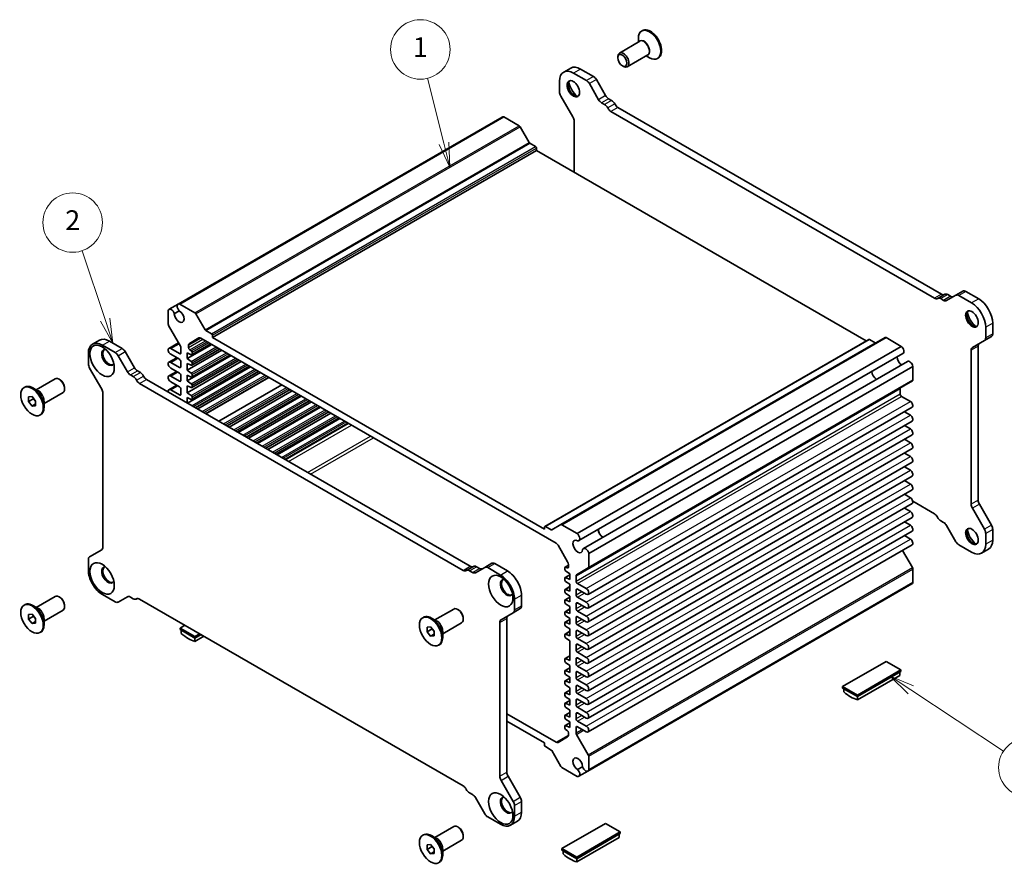
# Model space of a CAD drawing. Units: millimetres. Extents: x 36 to 3976, y 20 to 863.
# Drawn here: x 599 to 847, y 284 to 497 of the extents above; entities that cross this region are included whole.
import ezdxf

# ---------------------------------------------------------------- set-up
doc = ezdxf.new("R2010")
doc.units = ezdxf.units.MM
doc.header["$LTSCALE"] = 2.5
doc.layers.add('Symbol (TK)', color=100, linetype='Continuous', lineweight=18, true_color=0x00ff3f)
doc.layers.add('Visible (ISO)', color=7, linetype='Continuous', lineweight=35)
doc.layers.add('Visible Narrow (ISO)', color=7, linetype='Continuous', lineweight=25)
doc.styles.add('Note Text (TK2)', font='txt')

# ---------------------------------------------------------------- blocks, each defined once
blk = doc.blocks.new('バルーン1')
at = {"layer": 'Symbol (TK)', "color": 100, "true_color": 0x00ff40}
for p, q in [((248.256, 168.67), (245.939, 175.619)), ((247.782, 168.512), (249.047, 166.298)), ((248.256, 168.67), (249.047, 166.298)), ((249.047, 166.298), (248.73, 168.828))]:
    blk.add_line(p, q, dxfattribs=at)
at = {"layer": 'Symbol (TK)'}
blk.add_circle((244.992, 178.46), 3, dxfattribs=at)
at = {"layer": 'Symbol (TK)', "color": 7, "insert": (244.992, 178.442), "char_height": 2, "attachment_point": 5, "style": 'Note Text (TK2)'}
blk.add_mtext('2', dxfattribs=at)
blk = doc.blocks.new('バルーン2')
at = {"layer": 'Symbol (TK)', "color": 100, "true_color": 0x00ff40}
for p, q in [((282.445, 186.465), (280.798, 193.031)), ((281.96, 186.344), (283.054, 184.04)), ((282.445, 186.465), (283.054, 184.04)), ((283.054, 184.04), (282.93, 186.587))]:
    blk.add_line(p, q, dxfattribs=at)
at = {"layer": 'Symbol (TK)'}
blk.add_circle((280.071, 195.93), 3, dxfattribs=at)
at = {"layer": 'Symbol (TK)', "color": 7, "insert": (280.071, 195.907), "char_height": 2, "attachment_point": 5, "style": 'Note Text (TK2)'}
blk.add_mtext('1', dxfattribs=at)
blk = doc.blocks.new('バルーン3')
at = {"layer": 'Symbol (TK)', "color": 100, "true_color": 0x00ff40}
for p, q in [((329.553, 131.321), (327.466, 132.698)), ((329.828, 131.738), (327.466, 132.698)), ((327.466, 132.698), (329.278, 130.904)), ((329.553, 131.321), (338.924, 125.138))]:
    blk.add_line(p, q, dxfattribs=at)
at = {"layer": 'Symbol (TK)'}
blk.add_circle((341.419, 123.491), 3, dxfattribs=at)
at = {"layer": 'Symbol (TK)', "color": 7, "insert": (341.419, 123.473), "char_height": 2, "attachment_point": 5, "style": 'Note Text (TK2)'}
blk.add_mtext('4', dxfattribs=at)

msp = doc.modelspace()

# ---------------------------------------------------------------- linework, layer by layer
at = {"layer": 'Visible (ISO)'}
for p, q in [((756.2049, 494.5933), (755.9928, 494.4708)), ((755.52, 491.8885), (750.3814, 488.9217)), ((755.1644, 491.6831), (755.1644, 492.6397)), ((749.9671, 487.7203), (749.9671, 488.0061)), ((757.52, 488.4244), (752.3814, 485.4576)), ((757.1644, 488.219), (757.9928, 487.7408)), ((760.2049, 487.6651), (759.9928, 487.5426)), ((738.098, 485.1307), (736.3302, 484.11)), ((743.8175, 483.0242), (740.598, 484.883)), ((751.1339, 485.6995), (751.3814, 485.5566)), ((735.2947, 481.8212), (735.2947, 479.1243)), ((742.0497, 482.0036), (738.8302, 483.8624)), ((746.916, 478.1647), (744.5675, 482.2325)), ((745.1482, 477.1441), (742.7997, 481.2119)), ((735.6053, 478.0789), (738.661, 472.7864)), ((748.4087, 476.9442), (747.666, 477.373)), ((746.6409, 475.9236), (745.8982, 476.3524)), ((831.6153, 428.0884), (749.9898, 475.2149)), ((639.0719, 425.5886), (720.8135, 472.7821)), ((639.4881, 425.6017), (721.2296, 472.7952)), ((721.2296, 472.7952), (725.072, 470.5768)), ((829.8475, 427.0677), (748.222, 474.1942)), ((725.322, 470.3129), (727.6312, 466.3132)), ((738.9716, 471.741), (738.9716, 458.8776)), ((727.7812, 466.1549), (729.2489, 465.3075)), ((729.461, 464.9401), (729.461, 464.3685)), ((647.7195, 417.175), (729.461, 464.3685)), ((729.461, 464.3685), (812.6704, 416.3276)), ((832.4465, 428.0663), (830.6787, 427.0456)), ((835.2699, 427.8242), (832.9214, 426.4683)), ((833.9391, 427.5632), (833.1965, 427.992)), ((837.0376, 428.8448), (835.2699, 427.8242)), ((839.2394, 425.8911), (836.0199, 427.7499)), ((841.0071, 426.9118), (837.7876, 428.7705)), ((636.802, 424.278), (639.0719, 425.5886)), ((643.3305, 423.3833), (639.4881, 425.6017)), ((832.1714, 426.5426), (831.4287, 426.9714)), ((636.5826, 423.9242), (636.5826, 420.5081)), ((638.118, 423.1633), (639.3793, 423.8915)), ((645.8897, 419.1197), (643.5805, 423.1194)), ((636.6861, 420.1596), (639.661, 415.007)), ((842.7749, 417.0706), (842.7749, 419.7674)), ((844.5427, 418.0912), (844.5427, 420.788)), ((647.5074, 418.114), (646.0397, 418.9614)), ((647.7195, 417.175), (647.7195, 417.7466)), ((844.232, 417.4045), (842.4642, 416.3839)), ((617.4656, 415.4835), (619.2333, 416.5041)), ((619.9656, 415.2359), (623.1851, 413.3771)), ((621.7333, 416.2565), (624.9528, 414.3977)), ((636.7638, 414.4117), (639.1945, 415.815)), ((641.3555, 411.8678), (647.5427, 415.44)), ((641.7091, 414.6459), (641.7091, 415.2038)), ((641.9162, 415.6616), (644.3304, 417.0555)), ((642.5308, 412.8095), (647.3149, 415.5715)), ((644.8304, 417.0059), (734.4007, 365.2925)), ((731.5117, 368.7976), (647.7195, 417.175)), ((731.5738, 369.5065), (813.3153, 416.7)), ((735.6507, 369.9626), (817.3922, 417.1561)), ((739.7431, 367.7194), (821.4846, 414.9129)), ((813.4653, 416.6851), (814.933, 415.8378)), ((817.6422, 417.1314), (821.4846, 414.9129)), ((839.4086, 414.6197), (842.4642, 416.3839)), ((840.8657, 376.1629), (840.8657, 414.9537)), ((616.43, 410.4978), (616.43, 413.1946)), ((623.9351, 412.5853), (626.2836, 408.5176)), ((625.7028, 413.606), (628.0514, 409.5382)), ((639.411, 413.0926), (637.2013, 414.3683)), ((637.2013, 412.9395), (639.411, 411.6637)), ((639.7646, 414.6585), (639.7646, 413.2967)), ((641.3555, 408.8876), (650.1237, 413.9499)), ((641.3555, 411.8678), (641.3555, 413.2967)), ((641.3555, 413.2967), (642.402, 412.8134)), ((641.3555, 406.234), (652.4218, 412.6231)), ((642.402, 413.7964), (642.0275, 414.0559)), ((642.5308, 410.1559), (649.613, 414.2447)), ((642.5308, 407.1756), (652.1939, 412.7546)), ((642.593, 412.9468), (642.593, 413.4424)), ((740.1592, 365.9268), (821.9008, 413.1203)), ((839.098, 375.1423), (839.098, 413.9331)), ((636.7638, 410.9416), (638.7128, 412.0668)), ((639.411, 409.6224), (637.2013, 410.8982)), ((639.7646, 411.0513), (639.7646, 409.8266)), ((642.402, 411.1428), (641.3555, 411.8678)), ((641.3555, 403.2538), (655.0027, 411.133)), ((641.3555, 408.8876), (641.3555, 410.6431)), ((641.3555, 410.6431), (642.402, 410.1597)), ((641.4263, 400.641), (657.3008, 409.8062)), ((642.5308, 404.522), (654.492, 411.4278)), ((642.5308, 401.5418), (657.0729, 409.9377)), ((642.593, 410.2932), (642.593, 410.7888)), ((741.3042, 363.9437), (823.0457, 411.1372)), ((742.6486, 362.687), (824.3901, 409.8805)), ((824.3901, 409.8805), (824.3901, 406.4643)), ((619.7963, 404.1599), (616.7407, 409.4524)), ((627.0336, 407.7258), (627.7763, 407.2971)), ((628.8014, 408.7465), (629.544, 408.3177)), ((636.7638, 407.4714), (638.7128, 408.5967)), ((637.2013, 409.4694), (639.411, 408.1936)), ((639.411, 406.1523), (637.2013, 407.4281)), ((639.7646, 407.5812), (639.7646, 406.3565)), ((642.402, 408.1626), (641.3555, 408.8876)), ((641.3555, 406.234), (641.3555, 407.6629)), ((641.3555, 407.6629), (642.402, 407.1795)), ((642.593, 407.313), (642.593, 407.8086)), ((643.4965, 399.4457), (659.371, 408.6109)), ((644.0072, 399.1509), (659.8817, 408.316)), ((603.2577, 403.9798), (608.0408, 406.7413)), ((609.2882, 406.4993), (609.0408, 406.6422)), ((629.3574, 405.5677), (710.9829, 358.4412)), ((631.1252, 406.5883), (712.7507, 359.4618)), ((636.7638, 404.0013), (638.7128, 405.1266)), ((637.2013, 405.9992), (639.411, 404.7235)), ((642.402, 405.509), (641.3555, 406.234)), ((641.3555, 403.2538), (641.3555, 405.0092)), ((641.3555, 405.0092), (642.402, 404.5259)), ((642.593, 404.6594), (642.593, 405.155)), ((646.0774, 397.9556), (661.952, 407.1208)), ((649.3812, 396.0482), (665.2558, 405.2134)), ((742.545, 359.0419), (824.2866, 406.2354)), ((600.2172, 404.5337), (600.4293, 404.6562)), ((603.8021, 403.6655), (602.4293, 404.4581)), ((605.2577, 400.5157), (610.0408, 403.2772)), ((610.455, 404.4785), (610.455, 404.1927)), ((620.107, 364.3237), (620.107, 403.1145)), ((639.411, 402.6822), (637.2013, 403.958)), ((639.7646, 404.1111), (639.7646, 402.8863)), ((642.402, 402.5288), (641.3555, 403.2538)), ((651.4514, 394.8529), (667.326, 404.0181)), ((651.9621, 394.5581), (667.8367, 403.7233)), ((654.0324, 393.3628), (669.9069, 402.528)), ((654.2602, 393.2313), (670.1348, 402.3964)), ((821.2082, 404.289), (821.2082, 402.9272)), ((601.3333, 402.1692), (602.2172, 402.2482)), ((601.3333, 400.9907), (601.3333, 402.1692)), ((601.3333, 400.9907), (602.6061, 401.7255)), ((602.2172, 399.8911), (601.3333, 400.9907)), ((602.2172, 402.2482), (603.1011, 401.1486)), ((602.2172, 399.8911), (603.1011, 400.4014)), ((603.1011, 399.9701), (602.2172, 399.8911)), ((602.6061, 401.7643), (602.6061, 401.7255)), ((602.6061, 401.7255), (603.1011, 401.1098)), ((603.1011, 401.1486), (603.1011, 399.9701)), ((605.2577, 401.1443), (605.2577, 399.5591)), ((641.3555, 400.6818), (641.3555, 402.029)), ((641.3555, 402.029), (642.402, 401.5457)), ((642.593, 401.6792), (642.593, 402.1748)), ((656.3305, 392.036), (672.205, 401.2012)), ((656.8412, 391.7412), (672.7157, 400.9063)), ((821.5617, 402.3148), (823.7714, 401.039)), ((604.2172, 397.6055), (604.4293, 397.728)), ((658.9114, 390.5459), (674.786, 399.7111)), ((659.1393, 390.4144), (675.0138, 399.5795)), ((661.2095, 389.2191), (677.0841, 398.3843)), ((661.7202, 388.9243), (677.5948, 398.0894)), ((742.4674, 352.3733), (824.2089, 399.5668)), ((822.2599, 398.4416), (823.7714, 397.5689)), ((663.7905, 387.729), (679.665, 396.8942)), ((664.0183, 387.5974), (679.8929, 396.7626)), ((666.0886, 386.4022), (681.9631, 395.5674)), ((742.4674, 348.9032), (824.2089, 396.0967)), ((822.2599, 394.9715), (823.7714, 394.0988)), ((742.4674, 345.4331), (824.2089, 392.6266)), ((822.2599, 391.5013), (823.7714, 390.6287)), ((742.4674, 341.963), (824.2089, 389.1565)), ((822.2599, 388.0312), (823.7714, 387.1586)), ((742.4674, 338.4929), (824.2089, 385.6864)), ((822.2599, 384.5611), (823.7714, 383.6885)), ((742.4674, 335.0228), (824.2089, 382.2163)), ((822.2599, 381.091), (823.7714, 380.2184)), ((742.4674, 331.5527), (824.2089, 378.7462)), ((822.2599, 377.6209), (823.7714, 376.7483)), ((742.4674, 328.0825), (824.2089, 375.276)), ((824.3738, 375.8494), (829.8475, 372.6891)), ((844.232, 369.825), (841.1764, 375.1175)), ((822.2599, 374.1508), (823.7714, 373.2781)), ((842.4642, 368.8044), (839.4086, 374.0969)), ((742.4674, 324.6124), (824.2089, 371.8059)), ((822.2599, 370.6807), (823.7714, 369.808)), ((831.4287, 370.9597), (832.1714, 370.5309)), ((731.5117, 369.3692), (731.5117, 368.7976)), ((733.1915, 368.6443), (731.7238, 369.4916)), ((735.6507, 369.9626), (733.3415, 368.6294)), ((739.7431, 367.7194), (735.9007, 369.9379)), ((742.4674, 321.1423), (824.2089, 368.3358)), ((832.9214, 369.7392), (835.2699, 365.6714)), ((842.7749, 365.0621), (842.7749, 367.759)), ((844.5427, 366.0828), (844.5427, 368.7796)), ((822.2599, 367.2106), (823.7714, 366.3379)), ((616.7407, 361.8729), (619.7963, 363.637)), ((734.9007, 364.7647), (737.315, 360.5831)), ((742.4674, 317.6722), (824.2089, 364.8657)), ((742.6486, 359.2708), (742.6486, 362.687)), ((821.7782, 363.4624), (824.2866, 359.1178)), ((836.0199, 364.8797), (839.2394, 363.0209)), ((843.5071, 363.7939), (841.7394, 362.7733)), ((616.43, 358.4893), (616.43, 361.1862)), ((716.4052, 359.1977), (718.173, 360.2183)), ((718.923, 360.144), (722.1425, 358.2852)), ((711.814, 358.4191), (713.5818, 359.4397)), ((712.564, 358.3448), (713.3067, 357.916)), ((714.0567, 357.8417), (716.4052, 359.1977)), ((714.3318, 359.3654), (715.0745, 358.9367)), ((717.1552, 359.1234), (720.3747, 357.2646)), ((736.6382, 359.1454), (736.6382, 358.6498)), ((736.7003, 359.2827), (737.5221, 359.7572)), ((737.2037, 359.1059), (736.8292, 359.2788)), ((736.8292, 358.2958), (737.8756, 357.5708)), ((737.5221, 359.8862), (737.5221, 359.3283)), ((739.5702, 357.3244), (742.545, 359.0419)), ((824.3901, 358.7693), (824.3901, 355.3532)), ((736.6382, 356.4918), (736.6382, 355.9962)), ((736.7003, 356.6291), (737.8756, 357.3077)), ((737.8756, 356.1419), (736.8292, 356.6252)), ((736.8292, 355.6421), (737.8756, 354.9172)), ((737.8756, 357.5708), (737.8756, 356.1419)), ((739.4666, 355.7337), (739.4666, 357.0955)), ((742.6486, 308.1597), (824.3901, 355.3532)), ((736.6382, 353.5116), (736.6382, 353.016)), ((736.7003, 353.6489), (737.8756, 354.3275)), ((737.8756, 353.1617), (736.8292, 353.645)), ((737.8756, 354.9172), (737.8756, 353.1617)), ((739.4666, 352.2636), (739.4666, 353.4883)), ((742.0299, 353.8455), (739.8202, 355.1213)), ((739.8202, 353.6924), (742.0299, 352.4167)), ((742.4292, 307.8058), (824.1707, 354.9993)), ((603.2577, 349.1112), (608.0408, 351.8727)), ((609.2882, 351.6308), (609.0408, 351.7737)), ((623.1851, 350.5068), (619.9656, 352.3656)), ((626.2836, 351.7885), (623.9351, 350.4326)), ((627.7763, 351.2854), (627.0336, 351.7142)), ((628.5263, 351.2111), (628.6687, 351.2934)), ((710.9829, 304.0625), (629.3574, 351.189)), ((723.9103, 351.1409), (723.9103, 348.444)), ((725.678, 352.1615), (725.678, 349.4647)), ((736.6382, 350.858), (736.6382, 350.3623)), ((736.7003, 350.9953), (737.8756, 351.6739)), ((736.8292, 352.6619), (737.8756, 351.937)), ((737.8756, 350.5081), (736.8292, 350.9914)), ((737.8756, 351.937), (737.8756, 350.5081)), ((742.0299, 350.3754), (739.8202, 351.6512)), ((739.8202, 350.2223), (742.0299, 348.9465)), ((600.2172, 349.6652), (600.4293, 349.7876)), ((603.8021, 348.797), (602.4293, 349.5895)), ((605.2577, 345.6471), (610.0408, 348.4086)), ((610.455, 349.6099), (610.455, 349.3242)), ((703.8083, 345.9269), (708.5913, 348.6884)), ((709.8388, 348.4464), (709.5913, 348.5893)), ((723.5996, 347.7574), (720.544, 345.9932)), ((723.5996, 347.7574), (725.3674, 348.778)), ((736.6382, 347.8778), (736.6382, 347.3821)), ((736.7003, 348.0151), (737.8756, 348.6936)), ((736.8292, 350.0083), (737.8756, 349.2833)), ((737.8756, 347.5279), (736.8292, 348.0112)), ((737.8756, 349.2833), (737.8756, 347.5279)), ((739.4666, 348.7934), (739.4666, 350.0182)), ((742.0299, 346.9053), (739.8202, 348.1811)), ((601.3333, 347.3006), (602.2172, 347.3796)), ((601.3333, 346.1221), (601.3333, 347.3006)), ((601.3333, 346.1221), (602.6061, 346.857)), ((602.2172, 345.0226), (601.3333, 346.1221)), ((602.2172, 347.3796), (603.1011, 346.28)), ((602.2172, 345.0226), (603.1011, 345.5329)), ((602.6061, 346.8958), (602.6061, 346.857)), ((602.6061, 346.857), (603.1011, 346.2412)), ((603.1011, 346.28), (603.1011, 345.1015)), ((605.2577, 346.2757), (605.2577, 344.6906)), ((700.7678, 346.4808), (700.9799, 346.6033)), ((704.3527, 345.6126), (702.9799, 346.4052)), ((705.8083, 342.4628), (710.5913, 345.2243)), ((711.0056, 346.4256), (711.0056, 346.1398)), ((720.2333, 345.3065), (720.2333, 306.5157)), ((722.0011, 346.3272), (722.0011, 307.5364)), ((736.6382, 345.2241), (736.6382, 344.7285)), ((736.7003, 345.3615), (737.8756, 346.04)), ((736.8292, 347.0281), (737.8756, 346.3031)), ((737.8756, 344.8743), (736.8292, 345.3576)), ((737.8756, 346.3031), (737.8756, 344.8743)), ((739.4666, 345.3233), (739.4666, 346.5481)), ((739.8202, 346.7522), (742.0299, 345.4764)), ((603.1011, 345.1015), (602.2172, 345.0226)), ((604.2172, 342.737), (604.4293, 342.8594)), ((640.7849, 344.5913), (639.5828, 343.8973)), ((639.5828, 343.8973), (643.3305, 341.7336)), ((639.5828, 343.4891), (639.5828, 343.8973)), ((639.5828, 343.4891), (643.3305, 341.3254)), ((639.8657, 343.3258), (639.8657, 342.5132)), ((701.8839, 344.1163), (702.7678, 344.1952)), ((701.8839, 342.9378), (701.8839, 344.1163)), ((701.8839, 342.9378), (703.1567, 343.6726)), ((702.7678, 341.8382), (701.8839, 342.9378)), ((702.7678, 344.1952), (703.6516, 343.0957)), ((703.1567, 343.7114), (703.1567, 343.6726)), ((703.1567, 343.6726), (703.6516, 343.0569)), ((703.6516, 343.0957), (703.6516, 341.9172)), ((705.8083, 343.0914), (705.8083, 341.5062)), ((736.7003, 342.3813), (737.8756, 343.0598)), ((736.8292, 344.3745), (737.8756, 343.6495)), ((737.8756, 343.6495), (737.8756, 341.8941)), ((739.4666, 341.8532), (739.4666, 343.078)), ((742.0299, 343.4352), (739.8202, 344.711)), ((739.8202, 343.2821), (742.0299, 342.0063)), ((643.3305, 341.7336), (644.5326, 342.4276)), ((643.3305, 341.3254), (644.8861, 342.2235)), ((643.3305, 340.5128), (645.5899, 341.8172)), ((643.3305, 341.3254), (643.3305, 341.7336)), ((643.3305, 340.5128), (643.3305, 341.3254)), ((702.7678, 341.8382), (703.6516, 342.3485)), ((703.6516, 341.9172), (702.7678, 341.8382)), ((736.6382, 342.2439), (736.6382, 341.7483)), ((737.8756, 341.8941), (736.8292, 342.3774)), ((736.8292, 341.3943), (737.8756, 340.6693)), ((737.8756, 340.6693), (737.8756, 335.6887)), ((742.0299, 339.9651), (739.8202, 341.2409)), ((704.7678, 339.5526), (704.9799, 339.6751)), ((739.4666, 338.3831), (739.4666, 339.6079)), ((739.8202, 339.812), (742.0299, 338.5362)), ((742.0299, 336.495), (739.8202, 337.7707)), ((736.6382, 336.0386), (736.6382, 335.5429)), ((736.7003, 336.1759), (737.8756, 336.8544)), ((737.8756, 335.6887), (736.8292, 336.172)), ((739.4666, 334.913), (739.4666, 336.1378)), ((739.8202, 336.3419), (742.0299, 335.0661)), ((817.6422, 335.4817), (806.6821, 329.1538)), ((821.3899, 333.318), (817.6422, 335.4817)), ((736.6382, 333.0583), (736.6382, 332.5627)), ((736.7003, 333.1957), (737.8756, 333.8742)), ((736.8292, 335.1889), (737.8756, 334.4639)), ((737.8756, 332.7085), (736.8292, 333.1918)), ((737.8756, 334.4639), (737.8756, 332.7085)), ((742.0299, 333.0249), (739.8202, 334.3006)), ((739.8202, 332.8718), (742.0299, 331.596)), ((810.4297, 326.9901), (821.3899, 333.318)), ((810.4297, 326.5819), (821.3899, 332.9097)), ((821.3899, 332.9097), (821.3899, 333.318)), ((736.6382, 330.4047), (736.6382, 329.9091)), ((736.7003, 330.5421), (737.8756, 331.2206)), ((736.8292, 332.2087), (737.8756, 331.4837)), ((737.8756, 330.0549), (736.8292, 330.5382)), ((737.8756, 331.4837), (737.8756, 330.0549)), ((739.4666, 331.4429), (739.4666, 332.6676)), ((742.0299, 329.5547), (739.8202, 330.8305)), ((810.4297, 325.7693), (821.107, 331.9338)), ((821.107, 332.7464), (821.107, 331.9338)), ((736.7003, 327.5618), (737.8756, 328.2404)), ((736.8292, 329.5551), (737.8756, 328.8301)), ((737.8756, 328.8301), (737.8756, 327.0746)), ((739.4666, 327.9728), (739.4666, 329.1975)), ((739.8202, 329.4017), (742.0299, 328.1259)), ((806.6821, 329.1538), (810.4297, 326.9901)), ((806.6821, 328.7456), (806.6821, 329.1538)), ((806.6821, 328.7456), (810.4297, 326.5819)), ((806.9649, 328.5823), (806.9649, 327.7697)), ((736.6382, 327.4245), (736.6382, 326.9289)), ((736.7003, 324.9082), (737.8756, 325.5868)), ((737.8756, 327.0746), (736.8292, 327.558)), ((736.8292, 326.5749), (737.8756, 325.8499)), ((737.8756, 325.8499), (737.8756, 324.421)), ((739.4666, 324.5027), (739.4666, 325.7274)), ((742.0299, 326.0846), (739.8202, 327.3604)), ((739.8202, 325.9315), (742.0299, 324.6558)), ((810.4297, 326.5819), (810.4297, 326.9901)), ((810.4297, 325.7693), (810.4297, 326.5819)), ((736.6382, 324.7709), (736.6382, 324.2753)), ((737.8756, 324.421), (736.8292, 324.9043)), ((736.8292, 323.9213), (737.8756, 323.1963)), ((737.8756, 323.1963), (737.8756, 321.4408)), ((742.0299, 322.6145), (739.8202, 323.8903)), ((734.4007, 315.0779), (722.0011, 322.2369)), ((722.0011, 320.3998), (731.5117, 314.9088)), ((736.6382, 321.7907), (736.6382, 321.2951)), ((736.7003, 321.928), (737.8756, 322.6066)), ((737.8756, 321.4408), (736.8292, 321.9241)), ((736.8292, 320.941), (737.8756, 320.2161)), ((739.4666, 321.0326), (739.4666, 322.2573)), ((739.8202, 322.4614), (742.0299, 321.1857)), ((742.0299, 319.1444), (739.8202, 320.4202)), ((736.6382, 319.1371), (736.6382, 318.6415)), ((736.7003, 319.2744), (737.8756, 319.953)), ((737.8756, 318.7872), (736.8292, 319.2705)), ((736.8292, 318.2874), (737.2037, 318.028)), ((737.8756, 320.2161), (737.8756, 318.7872)), ((739.4666, 317.4254), (739.4666, 318.7872)), ((739.8202, 318.9913), (742.0299, 317.7155)), ((737.315, 316.4223), (734.9007, 315.0284)), ((737.5221, 317.4379), (737.5221, 316.88)), ((742.545, 311.9243), (739.5702, 317.0769)), ((731.5117, 314.9088), (731.5117, 314.3373)), ((731.7238, 313.9699), (733.1915, 313.1225)), ((733.3415, 312.9642), (735.6507, 308.9645)), ((742.6486, 308.1597), (742.6486, 311.5758)), ((735.9007, 308.7006), (739.7431, 306.4822)), ((741.1132, 308.9206), (739.8518, 308.1923)), ((722.3117, 306.491), (725.3674, 301.1985)), ((740.1592, 306.4953), (742.4292, 307.8058)), ((720.544, 305.4703), (723.5996, 300.1778)), ((713.3067, 301.9044), (712.564, 302.3332)), ((716.4052, 297.0449), (714.0567, 301.1126)), ((723.9103, 299.1324), (723.9103, 296.4356)), ((725.678, 300.1531), (725.678, 297.4562)), ((720.3747, 294.3944), (717.1552, 296.2531)), ((703.8083, 291.0583), (708.5913, 293.8198)), ((709.8388, 293.5779), (709.5913, 293.7208)), ((722.8747, 294.1467), (724.6425, 295.1673)), ((746.8608, 294.616), (735.9007, 288.2882)), ((750.6085, 292.4523), (746.8608, 294.616)), ((700.7678, 291.6123), (700.9799, 291.7347)), ((704.3527, 290.744), (702.9799, 291.5366)), ((711.0056, 291.557), (711.0056, 291.2713)), ((739.6483, 286.1245), (750.6085, 292.4523)), ((739.6483, 285.7162), (750.6085, 292.0441)), ((739.6483, 284.9036), (750.3256, 291.0682)), ((750.3256, 291.8808), (750.3256, 291.0682)), ((750.6085, 292.0441), (750.6085, 292.4523)), ((701.8839, 289.2477), (702.7678, 289.3267)), ((701.8839, 288.0692), (701.8839, 289.2477)), ((701.8839, 288.0692), (703.1567, 288.8041)), ((702.7678, 289.3267), (703.6516, 288.2271)), ((703.1567, 288.8429), (703.1567, 288.8041)), ((703.1567, 288.8041), (703.6516, 288.1883)), ((703.6516, 288.2271), (703.6516, 287.0486)), ((705.8083, 287.5942), (710.5913, 290.3557)), ((705.8083, 288.2228), (705.8083, 286.6376)), ((735.9007, 288.2882), (739.6483, 286.1245)), ((735.9007, 287.8799), (735.9007, 288.2882)), ((702.7678, 286.9697), (701.8839, 288.0692)), ((702.7678, 286.9697), (703.6516, 287.48)), ((703.6516, 287.0486), (702.7678, 286.9697)), ((735.9007, 287.8799), (739.6483, 285.7162)), ((736.1835, 287.7166), (736.1835, 286.904)), ((739.6483, 285.7162), (739.6483, 286.1245)), ((739.6483, 284.9036), (739.6483, 285.7162)), ((704.7678, 284.6841), (704.9799, 284.8065))]:
    msp.add_line(p, q, dxfattribs=at)
for centre, major_axis, start_param, end_param in [((757.9928, 491.0067), (2, -3.4641), 5.49778714, 10.21017612), ((758.2049, 491.1292), (2, -3.4641), 0, 3.14159267), ((751.3814, 487.1896), (1, -1.7321), 5.49778714, 10.21017612), ((738.8302, 479.7799), (-2.5, 4.3301), 5.49778714, 7.06858347), ((740.598, 480.8005), (-2.5, 4.3301), 5.49778714, 6.28318531), ((739.0423, 480.0657), (1.125, -1.9486), 3.26763399, 6.15714398), ((742.0497, 480.7789), (-0.75, 1.299), 4.71238898, 5.49778714), ((743.8175, 481.7995), (-0.75, 1.299), 4.71238898, 5.49778714), ((740.5273, 480.923), (2.175, -3.7672), 4.21281709, 5.21196087), ((736.3553, 478.5119), (0.75, -1.299), 3.92699082, 4.71238898), ((745.8982, 477.5771), (-0.75, 1.299), 1.57079633, 2.35619449), ((747.666, 478.5978), (-0.75, 1.299), 1.57079633, 2.35619449), ((748.4087, 475.7195), (-0.75, 1.299), 4.65671847, 5.49778714), ((746.6409, 474.6989), (-0.75, 1.299), 4.65671847, 5.49778714), ((748.222, 475.419), (-0.75, 1.299), 1.51512582, 2.35619449), ((749.9898, 476.4396), (-0.75, 1.299), 1.51512582, 2.35619449), ((721.376, 471.8078), (-0.5625, 0.9743), 5.68283027, 6.28318531), ((737.911, 472.3534), (0.75, -1.299), 0.78539816, 1.57079633), ((725.072, 470.1685), (0.25, -0.433), 1.57079633, 2.35619449), ((727.7812, 466.3998), (0.15, -0.2598), 4.71238898, 5.49778714), ((729.2489, 465.0626), (0.15, -0.2598), 0.78539816, 2.35619449), ((831.6153, 429.3131), (0.75, -1.299), 5.49778714, 6.20444515), ((833.1965, 426.7672), (-0.75, 1.299), 5.49778714, 6.28318531), ((833.9391, 428.7879), (0.75, -1.299), 5.49778714, 6.28318531), ((836.0199, 426.5252), (-0.75, 1.299), 5.49778714, 6.28318531), ((837.7876, 427.5458), (-0.75, 1.299), 5.49778714, 6.28318531), ((639.6344, 424.6143), (-0.5625, 0.9743), 5.68283027, 8.31293623), ((829.8475, 428.2925), (0.75, -1.299), 5.49778714, 6.33885581), ((831.4287, 425.7466), (-0.75, 1.299), 5.49778714, 6.33885581), ((832.1714, 427.7673), (0.75, -1.299), 5.49778714, 6.28318531), ((839.2394, 421.8087), (-2.5, 4.3301), 3.92699082, 5.49778714), ((841.0071, 422.8293), (-2.5, 4.3301), 3.92699082, 5.49778714), ((637.3645, 423.3038), (-0.5625, 0.9743), 4.25343439, 6.88354035), ((639.3403, 422.5027), (0.8648, -1.4978), 3.95892429, 8.60744633), ((643.3305, 422.975), (-0.25, 0.433), 4.71238898, 5.49778714), ((839.5929, 422.0128), (1.125, -1.9486), 3.26763399, 6.15714398), ((841.0779, 422.8701), (2.175, -3.7672), 4.21281709, 5.21196087), ((636.9361, 420.3039), (0.25, -0.433), 3.92699082, 4.71238898), ((646.0397, 419.2063), (-0.15, 0.2598), 1.57079633, 2.35619449), ((647.5074, 417.8691), (-0.15, 0.2598), 3.92699082, 5.49778714), ((843.482, 418.7036), (0.75, -1.299), 0, 0.78539816), ((619.9656, 411.1534), (-2.5, 4.3301), 5.49778714, 7.06858347), ((621.7333, 412.174), (-2.5, 4.3301), 5.49778714, 6.28318531), ((639.411, 414.8626), (0.25, -0.433), 0.78539816, 1.57079633), ((642.4162, 414.7956), (-0.5, 0.866), 0, 0.78539816), ((644.8304, 416.1894), (-0.5, 0.866), 5.49778714, 6.28318531), ((813.4653, 416.4402), (-0.15, 0.2598), 5.49778714, 6.28318531), ((814.933, 416.0827), (0.15, -0.2598), 5.49778714, 6.28318531), ((817.6422, 416.7231), (-0.25, 0.433), 5.49778714, 6.28318531), ((821.3383, 414.0946), (0.5625, -0.9743), 0, 2.17115137), ((841.9264, 414.3413), (-0.75, 1.299), 0, 0.78539816), ((841.7142, 417.6829), (0.75, -1.299), 0, 0.78539816), ((621.3798, 412.1332), (-1.125, 1.9486), 5.89649668, 9.81146659), ((621.6626, 412.2965), (-1.125, 1.9486), 0.12604133, 3.01555132), ((623.1851, 412.1523), (0.75, -1.299), 1.57079633, 2.35619449), ((624.9528, 413.173), (0.75, -1.299), 1.57079633, 2.35619449), ((637.2013, 413.6539), (-0.4375, 0.7578), 5.49778714, 8.6393798), ((639.411, 413.5008), (0.25, -0.433), 5.49778714, 7.06858347), ((642.0626, 414.4418), (-0.25, 0.433), 0.78539816, 2.25652584), ((642.3808, 413.5649), (-0.15, 0.2598), 3.92699082, 5.39811849), ((642.3808, 413.0693), (0.15, -0.2598), 5.5974558, 7.06858347), ((840.1586, 413.3207), (-0.75, 1.299), 0, 0.78539816), ((617.4907, 409.8854), (-0.75, 1.299), 0.78539816, 1.57079633), ((637.2013, 410.1838), (-0.4375, 0.7578), 5.49778714, 8.6393798), ((639.411, 411.2554), (0.25, -0.433), 0.78539816, 2.35619449), ((639.411, 410.0307), (0.25, -0.433), 5.49778714, 7.06858347), ((642.3808, 410.9113), (-0.15, 0.2598), 3.92699082, 5.39811849), ((642.3808, 410.4157), (0.15, -0.2598), 5.5974558, 7.06858347), ((821.6324, 411.6433), (0.8648, -1.4978), 3.98889302, 5.43588494), ((823.6082, 410.1629), (-0.5625, 0.9743), 4.11203394, 6.28318531), ((627.0336, 408.9506), (0.75, -1.299), 4.71238898, 5.49778714), ((628.8014, 409.9712), (0.75, -1.299), 4.71238898, 5.49778714), ((629.544, 407.0929), (0.75, -1.299), 1.51512582, 2.35619449), ((631.1252, 407.8131), (0.75, -1.299), 4.65671847, 5.49778714), ((637.2013, 406.7137), (-0.4375, 0.7578), 5.49778714, 8.6393798), ((639.411, 407.7853), (0.25, -0.433), 0.78539816, 2.35619449), ((642.3808, 407.9311), (-0.15, 0.2598), 3.92699082, 5.39811849), ((642.3808, 407.4355), (0.15, -0.2598), 5.5974558, 7.06858347), ((815.2685, 407.969), (-0.85, 1.4722), 0.83186719, 2.30972546), ((602.4293, 401.1921), (-2, 3.4641), 3.14159265, 6.28318531), ((609.0408, 405.0092), (-1, 1.7321), 3.14159265, 6.28318531), ((609.2882, 405.1521), (-0.825, 1.4289), 3.92699082, 5.49778714), ((627.7763, 406.0723), (0.75, -1.299), 1.51512582, 2.35619449), ((629.3574, 406.7924), (0.75, -1.299), 4.65671847, 5.49778714), ((639.411, 406.5606), (0.25, -0.433), 5.49778714, 7.06858347), ((642.3808, 405.2775), (-0.15, 0.2598), 3.92699082, 5.39811849), ((824.0366, 406.6684), (0.25, -0.433), 0, 0.78539816), ((619.0463, 403.7269), (-0.75, 1.299), 3.92699082, 4.71238898), ((637.2013, 403.2436), (-0.4375, 0.7578), 5.49778714, 7.29919348), ((639.411, 404.3152), (0.25, -0.433), 0.78539816, 2.35619449), ((639.411, 403.0905), (0.25, -0.433), 5.49778714, 7.06858347), ((642.3808, 404.7818), (0.15, -0.2598), 5.5974558, 7.06858347), ((642.3808, 402.2972), (-0.15, 0.2598), 3.92699082, 5.39811849), ((821.5617, 404.0849), (-0.25, 0.433), 0, 0.78539816), ((821.5617, 402.723), (0.25, -0.433), 3.92699082, 5.49778714), ((642.3808, 401.8016), (0.15, -0.2598), 5.5974558, 7.06858347), ((823.7714, 400.3246), (0.4375, -0.7578), 0, 2.35619449), ((823.7714, 396.8545), (0.4375, -0.7578), 0, 2.35619449), ((823.7714, 393.3844), (0.4375, -0.7578), 0, 2.35619449), ((823.7714, 389.9143), (0.4375, -0.7578), 0, 2.35619449), ((823.7714, 386.4441), (0.4375, -0.7578), 0, 2.35619449), ((823.7714, 382.974), (0.4375, -0.7578), 0, 2.35619449), ((823.7714, 379.5039), (0.4375, -0.7578), 0, 2.35619449), ((823.7714, 376.0338), (0.4375, -0.7578), 0, 2.35619449), ((840.1586, 374.5299), (-0.75, 1.299), 0.78539816, 1.57079633), ((841.9264, 375.5505), (-0.75, 1.299), 0.78539816, 1.57079633), ((823.7714, 372.5637), (0.4375, -0.7578), 0, 2.35619449), ((829.8475, 371.4643), (0.75, -1.299), 1.51512582, 2.35619449), ((831.4287, 372.1844), (0.75, -1.299), 4.65671847, 5.49778714), ((832.1714, 369.3062), (0.75, -1.299), 1.57079633, 2.35619449), ((731.7238, 369.2467), (-0.15, 0.2598), 5.49778714, 7.06858347), ((733.1915, 368.8892), (0.15, -0.2598), 5.49778714, 6.28318531), ((735.9007, 369.5296), (-0.25, 0.433), 5.49778714, 6.28318531), ((739.5967, 366.9011), (0.5625, -0.9743), 5.82423071, 8.45433667), ((746.2548, 368.124), (0.8648, -1.4978), 3.98889302, 5.43588494), ((746.2548, 368.124), (0.85, -1.4722), 3.97345985, 5.45131811), ((823.7714, 369.0936), (0.4375, -0.7578), 0, 2.35619449), ((839.5929, 367.1442), (1.125, -1.9486), 3.26763399, 6.15714398), ((841.0779, 368.0015), (2.175, -3.7672), 4.21281709, 5.21196087), ((841.7142, 368.3714), (-0.75, 1.299), 3.92699082, 4.71238898), ((843.482, 369.392), (-0.75, 1.299), 3.92699082, 4.71238898), ((734.4007, 364.476), (0.5, -0.866), 1.57079633, 2.35619449), ((739.8909, 364.4498), (0.8648, -1.4978), 2.38812796, 7.03665), ((823.7714, 365.6235), (0.4375, -0.7578), 0, 2.35619449), ((836.0199, 366.1044), (0.75, -1.299), 4.71238898, 5.49778714), ((841.0071, 368.124), (2.5, -4.3301), 0, 0.78539816), ((619.0463, 364.9361), (0.75, -1.299), 0, 0.78539816), ((741.8667, 362.9694), (-0.5625, 0.9743), 4.11203394, 6.7421399), ((839.2394, 367.1034), (2.5, -4.3301), 5.49778714, 7.06858347), ((617.4907, 360.5738), (-0.75, 1.299), 0, 0.78539816), ((718.923, 358.9193), (-0.75, 1.299), 5.49778714, 6.28318531), ((736.815, 360.2944), (0.5, -0.866), 0.78539816, 1.57079633), ((619.9656, 356.4481), (-2.5, 4.3301), 0.78539816, 2.35619449), ((621.3798, 357.2646), (-1.125, 1.9486), 5.89649668, 9.81146659), ((621.6626, 357.4279), (-1.125, 1.9486), 0.12604133, 3.01555132), ((710.9829, 359.6659), (0.75, -1.299), 5.49778714, 6.33885581), ((712.564, 357.1201), (-0.75, 1.299), 5.49778714, 6.33885581), ((712.7507, 360.6866), (0.75, -1.299), 5.49778714, 6.20444515), ((713.3067, 359.1408), (0.75, -1.299), 5.49778714, 6.28318531), ((714.3318, 358.1407), (-0.75, 1.299), 5.49778714, 6.28318531), ((715.0745, 360.1614), (0.75, -1.299), 5.49778714, 6.28318531), ((717.1552, 357.8986), (-0.75, 1.299), 5.49778714, 6.28318531), ((722.1425, 354.2027), (2.5, -4.3301), 0.78539816, 2.35619449), ((736.8503, 359.0229), (-0.15, 0.2598), 5.5974558, 7.06858347), ((736.8503, 358.5273), (0.15, -0.2598), 3.92699082, 5.39811849), ((737.1685, 359.5324), (0.25, -0.433), 5.5974558, 7.06858347), ((742.295, 359.4749), (0.25, -0.433), 0, 0.78539816), ((824.0366, 358.9734), (0.25, -0.433), 0.78539816, 1.57079633), ((721.9304, 354.0803), (-1.125, 1.9486), 5.89649668, 9.81146659), ((720.3747, 353.1821), (2.5, -4.3301), 0.78539816, 2.35619449), ((722.2132, 354.2436), (-1.125, 1.9486), 0.12604133, 3.01555132), ((736.8503, 356.3693), (-0.15, 0.2598), 5.5974558, 7.06858347), ((736.8503, 355.8737), (0.15, -0.2598), 3.92699082, 5.39811849), ((739.8202, 356.8914), (-0.25, 0.433), 0, 0.78539816), ((739.8202, 355.5295), (-0.25, 0.433), 0.78539816, 2.35619449), ((823.6082, 355.9736), (0.5625, -0.9743), 0, 0.60035504), ((736.8503, 353.3891), (-0.15, 0.2598), 5.5974558, 7.06858347), ((736.8503, 352.8935), (0.15, -0.2598), 3.92699082, 5.39811849), ((739.8202, 353.2842), (-0.25, 0.433), 5.49778714, 7.06858347), ((742.0299, 353.1311), (0.4375, -0.7578), 5.49778714, 8.6393798), ((602.4293, 346.3235), (-2, 3.4641), 3.14159265, 6.28318531), ((609.0408, 350.1407), (-1, 1.7321), 3.14159265, 6.28318531), ((609.2882, 350.2836), (-0.825, 1.4289), 3.92699082, 5.49778714), ((623.1851, 351.7316), (0.75, -1.299), 5.49778714, 6.28318531), ((627.0336, 350.4894), (-0.75, 1.299), 5.49778714, 6.28318531), ((627.7763, 352.5101), (0.75, -1.299), 5.49778714, 6.33885581), ((629.3574, 349.9643), (-0.75, 1.299), 5.49778714, 6.33885581), ((736.8503, 350.7355), (-0.15, 0.2598), 5.5974558, 7.06858347), ((736.8503, 350.2399), (0.15, -0.2598), 3.92699082, 5.39811849), ((739.8202, 352.0594), (-0.25, 0.433), 0.78539816, 2.35619449), ((739.8202, 349.8141), (-0.25, 0.433), 5.49778714, 7.06858347), ((742.0299, 349.661), (0.4375, -0.7578), 5.49778714, 8.6393798), ((709.5913, 346.9563), (-1, 1.7321), 3.14159265, 6.28318531), ((709.8388, 347.0992), (-0.825, 1.4289), 3.92699082, 5.49778714), ((722.8496, 349.0564), (0.75, -1.299), 0, 0.78539816), ((724.6174, 350.077), (0.75, -1.299), 0, 0.78539816), ((736.8503, 347.7553), (-0.15, 0.2598), 5.5974558, 7.06858347), ((739.8202, 348.5893), (-0.25, 0.433), 0.78539816, 2.35619449), ((702.9799, 343.1392), (-2, 3.4641), 3.14159265, 6.28318531), ((721.294, 344.6942), (-0.75, 1.299), 0, 0.78539816), ((723.0617, 345.7148), (-0.75, 1.299), 0, 0.78539816), ((736.8503, 347.2597), (0.15, -0.2598), 3.92699082, 5.39811849), ((736.8503, 345.1017), (-0.15, 0.2598), 5.5974558, 7.06858347), ((739.8202, 346.344), (-0.25, 0.433), 5.49778714, 7.06858347), ((739.8202, 345.1192), (-0.25, 0.433), 0.78539816, 2.35619449), ((742.0299, 346.1909), (0.4375, -0.7578), 5.49778714, 8.6393798), ((736.8503, 344.606), (0.15, -0.2598), 3.92699082, 5.39811849), ((739.8202, 342.8738), (-0.25, 0.433), 5.49778714, 7.06858347), ((742.0299, 342.7208), (0.4375, -0.7578), 5.49778714, 8.6393798), ((641.5981, 349.4291), (5, -8.6603), 5.25026745, 5.74530684), ((736.8503, 342.1214), (-0.15, 0.2598), 5.5974558, 7.06858347), ((736.8503, 341.6258), (0.15, -0.2598), 3.92699082, 5.39811849), ((739.8202, 341.6491), (-0.25, 0.433), 0.78539816, 2.35619449), ((739.8202, 339.4037), (-0.25, 0.433), 5.49778714, 7.06858347), ((739.8202, 338.179), (-0.25, 0.433), 0.78539816, 2.35619449), ((742.0299, 339.2506), (0.4375, -0.7578), 5.49778714, 8.6393798), ((736.8503, 335.9161), (-0.15, 0.2598), 5.5974558, 7.06858347), ((736.8503, 335.4205), (0.15, -0.2598), 3.92699082, 5.39811849), ((739.8202, 335.9336), (-0.25, 0.433), 5.49778714, 7.06858347), ((742.0299, 335.7805), (0.4375, -0.7578), 5.49778714, 8.6393798), ((736.8503, 332.9359), (-0.15, 0.2598), 5.5974558, 7.06858347), ((739.8202, 334.7089), (-0.25, 0.433), 0.78539816, 2.35619449), ((739.8202, 332.4635), (-0.25, 0.433), 5.49778714, 7.06858347), ((742.0299, 332.3104), (0.4375, -0.7578), 5.49778714, 8.6393798), ((736.8503, 332.4402), (0.15, -0.2598), 3.92699082, 5.39811849), ((736.8503, 330.2822), (-0.15, 0.2598), 5.5974558, 7.06858347), ((739.8202, 331.2388), (-0.25, 0.433), 0.78539816, 2.35619449), ((736.8503, 329.7866), (0.15, -0.2598), 3.92699082, 5.39811849), ((739.8202, 328.9934), (-0.25, 0.433), 5.49778714, 7.06858347), ((739.8202, 327.7687), (-0.25, 0.433), 0.78539816, 2.35619449), ((742.0299, 328.8403), (0.4375, -0.7578), 5.49778714, 8.6393798), ((736.8503, 327.302), (-0.15, 0.2598), 5.5974558, 7.06858347), ((736.8503, 326.8064), (0.15, -0.2598), 3.92699082, 5.39811849), ((739.8202, 325.5233), (-0.25, 0.433), 5.49778714, 7.06858347), ((742.0299, 325.3702), (0.4375, -0.7578), 5.49778714, 8.6393798), ((808.6973, 334.6856), (5, -8.6603), 5.25026745, 5.74530684), ((736.8503, 324.6484), (-0.15, 0.2598), 5.5974558, 7.06858347), ((736.8503, 324.1528), (0.15, -0.2598), 3.92699082, 5.39811849), ((739.8202, 324.2986), (-0.25, 0.433), 0.78539816, 2.35619449), ((736.8503, 321.6682), (-0.15, 0.2598), 5.5974558, 7.06858347), ((736.8503, 321.1726), (0.15, -0.2598), 3.92699082, 5.39811849), ((739.8202, 322.0532), (-0.25, 0.433), 5.49778714, 7.06858347), ((739.8202, 320.8284), (-0.25, 0.433), 0.78539816, 2.35619449), ((742.0299, 321.9001), (0.4375, -0.7578), 5.49778714, 8.6393798), ((736.8503, 319.0146), (-0.15, 0.2598), 5.5974558, 7.06858347), ((736.8503, 318.519), (0.15, -0.2598), 3.92699082, 5.39811849), ((737.1685, 317.6421), (0.25, -0.433), 0.78539816, 2.25652584), ((739.8202, 318.5831), (-0.25, 0.433), 5.49778714, 7.06858347), ((742.0299, 318.43), (0.4375, -0.7578), 5.49778714, 8.6393798), ((736.815, 317.2883), (0.5, -0.866), 0, 0.78539816), ((739.8202, 317.2212), (-0.25, 0.433), 0.78539816, 1.57079633), ((731.7238, 314.2148), (0.15, -0.2598), 3.92699082, 5.49778714), ((733.1915, 312.8775), (0.15, -0.2598), 1.57079633, 2.35619449), ((734.4007, 315.8944), (0.5, -0.866), 5.49778714, 6.28318531), ((739.8909, 309.5812), (-0.8648, 1.4978), 3.95892429, 8.60744633), ((742.295, 311.7799), (-0.25, 0.433), 3.92699082, 4.71238898), ((735.9007, 309.1089), (0.25, -0.433), 4.71238898, 5.49778714), ((739.5967, 307.4696), (0.5625, -0.9743), 5.68283027, 8.31293623), ((741.8667, 308.7801), (0.5625, -0.9743), 4.25343439, 6.88354035), ((721.294, 305.9034), (0.75, -1.299), 3.92699082, 4.71238898), ((723.0617, 306.924), (0.75, -1.299), 3.92699082, 4.71238898), ((710.9829, 302.8378), (-0.75, 1.299), 4.65671847, 5.49778714), ((712.564, 303.5579), (-0.75, 1.299), 1.51512582, 2.35619449), ((713.3067, 300.6796), (-0.75, 1.299), 4.71238898, 5.49778714), ((721.9304, 299.2117), (-1.125, 1.9486), 5.89649668, 9.81146659), ((722.2132, 299.375), (-1.125, 1.9486), 0.12604133, 3.01555132), ((724.6174, 300.7654), (0.75, -1.299), 0.78539816, 1.57079633), ((722.8496, 299.7448), (0.75, -1.299), 0.78539816, 1.57079633), ((717.1552, 297.4779), (-0.75, 1.299), 1.57079633, 2.35619449), ((720.3747, 298.4768), (2.5, -4.3301), 5.49778714, 7.06858347), ((722.1425, 299.4975), (2.5, -4.3301), 0, 0.78539816), ((709.5913, 292.0878), (-1, 1.7321), 3.14159265, 6.28318531), ((709.8388, 292.2306), (-0.825, 1.4289), 3.92699082, 5.49778714), ((702.9799, 288.2706), (-2, 3.4641), 3.14159265, 6.28318531), ((737.9159, 293.82), (5, -8.6603), 5.25026745, 5.74530684)]:
    msp.add_ellipse(centre, major_axis=major_axis, ratio=0.57735027, start_param=start_param, end_param=end_param, dxfattribs=at)
for centre, major_axis in [((751.1339, 487.0467), (0.825, -1.4289)), ((738.7595, 479.9024), (-1.125, 1.9486)), ((839.3101, 421.8495), (-1.125, 1.9486)), ((619.8949, 411.2758), (2.175, -3.7672)), ((602.2172, 401.0696), (-2, 3.4641)), ((839.3101, 366.9809), (-1.125, 1.9486)), ((619.8949, 356.4073), (2.175, -3.7672)), ((720.4454, 353.2229), (2.175, -3.7672)), ((602.2172, 346.2011), (-2, 3.4641)), ((702.7678, 343.0167), (-2, 3.4641)), ((720.4454, 298.3544), (2.175, -3.7672)), ((702.7678, 288.1482), (-2, 3.4641))]:
    msp.add_ellipse(centre, major_axis=major_axis, ratio=0.57735027, dxfattribs=at)
at = {"layer": 'Visible Narrow (ISO)'}
for p, q in [((740.598, 484.883), (738.8302, 483.8624)), ((743.8175, 483.0242), (742.0497, 482.0036)), ((744.5675, 482.2325), (742.7997, 481.2119)), ((746.916, 478.1647), (745.1482, 477.1441)), ((747.666, 477.373), (745.8982, 476.3524)), ((748.4087, 476.9442), (746.6409, 475.9236)), ((749.1992, 476.0795), (747.4315, 475.0589)), ((749.9898, 475.2149), (748.222, 474.1942)), ((643.3305, 423.3833), (725.072, 470.5768)), ((643.5805, 423.1194), (725.322, 470.3129)), ((645.8897, 419.1197), (727.6312, 466.3132)), ((646.0397, 418.9614), (727.7812, 466.1549)), ((647.5074, 418.114), (729.2489, 465.3075)), ((647.7195, 417.7466), (729.461, 464.9401)), ((831.6153, 428.0884), (829.8475, 427.0677)), ((833.1965, 427.992), (831.4287, 426.9714)), ((833.9391, 427.5632), (832.1714, 426.5426)), ((837.7876, 428.7705), (836.0199, 427.7499)), ((841.0071, 426.9118), (839.2394, 425.8911)), ((844.5427, 420.788), (842.7749, 419.7674)), ((844.5427, 418.0912), (842.7749, 417.0706)), ((619.9656, 415.2359), (621.7333, 416.2565)), ((637.2013, 414.3683), (639.3226, 415.5931)), ((641.7091, 415.2038), (644.8304, 417.0059)), ((641.7091, 414.6459), (645.3136, 416.727)), ((642.0275, 414.0559), (645.9837, 416.3401)), ((642.402, 413.7964), (646.3957, 416.1022)), ((642.402, 411.1428), (648.6938, 414.7754)), ((642.593, 413.4424), (646.7978, 415.8701)), ((642.593, 412.9468), (647.227, 415.6223)), ((731.7238, 369.4916), (813.4653, 416.6851)), ((733.1915, 368.6443), (814.933, 415.8378)), ((735.9007, 369.9379), (817.6422, 417.1314)), ((840.8657, 414.9537), (839.098, 413.9331)), ((623.1851, 413.3771), (624.9528, 414.3977)), ((623.9351, 412.5853), (625.7028, 413.606)), ((639.411, 413.0926), (639.7646, 413.2967)), ((642.402, 408.1626), (651.2747, 413.2853)), ((642.593, 410.7888), (649.0959, 414.5433)), ((642.593, 410.2932), (649.5251, 414.2955)), ((642.593, 407.8086), (651.6768, 413.0532)), ((642.593, 407.313), (652.106, 412.8054)), ((637.2013, 410.8982), (638.9691, 411.9188)), ((639.411, 409.6224), (639.7646, 409.8266)), ((642.402, 405.509), (653.5728, 411.9585)), ((642.402, 402.5288), (656.1538, 410.4684)), ((642.593, 405.155), (653.9749, 411.7264)), ((642.593, 404.6594), (654.4041, 411.4785)), ((642.593, 402.1748), (656.5559, 410.2362)), ((642.593, 401.6792), (656.9851, 409.9884)), ((626.2836, 408.5176), (628.0514, 409.5382)), ((627.0336, 407.7258), (628.8014, 408.7465)), ((627.7763, 407.2971), (629.544, 408.3177)), ((628.5668, 406.4324), (630.3346, 407.453)), ((637.2013, 407.4281), (638.9691, 408.4487)), ((642.5773, 399.9764), (658.4519, 409.1416)), ((642.9794, 399.7443), (658.854, 408.9094)), ((643.4086, 399.4965), (659.2832, 408.6616)), ((645.1582, 398.4863), (661.0328, 407.6515)), ((645.5603, 398.2542), (661.4349, 407.4193)), ((629.3574, 405.5677), (631.1252, 406.5883)), ((637.2013, 403.958), (638.9691, 404.9786)), ((639.411, 406.1523), (639.7646, 406.3565)), ((645.9896, 398.0063), (661.8641, 407.1715)), ((742.6486, 359.2708), (824.3901, 406.4643)), ((639.411, 402.6822), (639.7646, 402.8863)), ((650.5323, 395.3836), (666.4068, 404.5488)), ((650.9344, 395.1515), (666.8089, 404.3166)), ((651.3636, 394.9037), (667.2381, 404.0688)), ((653.1132, 393.8935), (668.9877, 403.0587)), ((653.5153, 393.6614), (669.3898, 402.8265)), ((653.9445, 393.4136), (669.8191, 402.5787)), ((739.4666, 357.0955), (821.2082, 404.289)), ((739.4666, 355.7337), (821.2082, 402.9272)), ((655.4113, 392.5667), (671.2858, 401.7319)), ((655.8134, 392.3346), (671.6879, 401.4997)), ((656.2426, 392.0867), (672.1172, 401.2519)), ((657.9922, 391.0766), (673.8668, 400.2418)), ((658.3943, 390.8445), (674.2689, 400.0096)), ((739.8202, 355.1213), (821.5617, 402.3148)), ((742.0299, 353.8455), (823.7714, 401.039)), ((658.8236, 390.5966), (674.6981, 399.7618)), ((660.2903, 389.7498), (676.1649, 398.915)), ((660.6924, 389.5176), (676.567, 398.6828)), ((661.1217, 389.2698), (676.9962, 398.435)), ((662.8713, 388.2597), (678.7458, 397.4249)), ((742.0299, 350.3754), (823.7714, 397.5689)), ((663.2734, 388.0275), (679.1479, 397.1927)), ((663.7026, 387.7797), (679.5771, 396.9449)), ((665.1694, 386.9329), (681.0439, 396.0981)), ((665.5715, 386.7007), (681.446, 395.8659)), ((666.0007, 386.4529), (681.8752, 395.6181)), ((666.2003, 386.3377), (682.0748, 395.5029)), ((666.9074, 385.9294), (682.7819, 395.0946)), ((742.0299, 346.9053), (823.7714, 394.0988)), ((671.7358, 383.1417), (687.6104, 392.3069)), ((672.4429, 382.7335), (688.3175, 391.8987)), ((742.0299, 343.4352), (823.7714, 390.6287)), ((742.0299, 339.9651), (823.7714, 387.1586)), ((742.0299, 336.495), (823.7714, 383.6885)), ((742.0299, 333.0249), (823.7714, 380.2184)), ((742.0299, 329.5547), (823.7714, 376.7483)), ((840.8657, 376.1629), (839.098, 375.1423)), ((841.1764, 375.1175), (839.4086, 374.0969)), ((742.0299, 326.0846), (823.7714, 373.2781)), ((742.0299, 322.6145), (823.7714, 369.808)), ((844.232, 369.825), (842.4642, 368.8044)), ((844.5427, 368.7796), (842.7749, 367.759)), ((742.0299, 319.1444), (823.7714, 366.3379)), ((844.5427, 366.0828), (842.7749, 365.0621)), ((717.1552, 359.1234), (718.923, 360.144)), ((710.9829, 358.4412), (712.7507, 359.4618)), ((712.564, 358.3448), (714.3318, 359.3654)), ((713.3067, 357.916), (715.0745, 358.9367)), ((720.3747, 357.2646), (722.1425, 358.2852)), ((736.8292, 359.2788), (737.5221, 359.6789)), ((737.2037, 359.1059), (737.5203, 359.2887)), ((742.545, 311.9243), (824.2866, 359.1178)), ((742.6486, 311.5758), (824.3901, 358.7693)), ((736.8292, 356.6252), (737.8756, 357.2294)), ((736.8292, 353.645), (737.8756, 354.2492)), ((739.4666, 353.4883), (739.8202, 353.6924)), ((739.4666, 352.2636), (740.8808, 353.0801)), ((628.5668, 351.2372), (628.6503, 351.2854)), ((723.9103, 351.1409), (725.678, 352.1615)), ((736.8292, 350.9914), (737.8756, 351.5956)), ((739.4666, 350.0182), (739.8202, 350.2223)), ((739.8202, 351.6512), (741.5879, 352.6718)), ((723.9103, 348.444), (725.678, 349.4647)), ((736.8292, 348.0112), (737.8756, 348.6153)), ((739.4666, 348.7934), (740.8808, 349.6099)), ((739.8202, 348.1811), (741.5879, 349.2017)), ((720.2333, 345.3065), (722.0011, 346.3272)), ((736.8292, 345.3576), (737.8756, 345.9617)), ((739.4666, 346.5481), (739.8202, 346.7522)), ((739.4666, 345.3233), (740.8808, 346.1398)), ((739.8202, 344.711), (741.5879, 345.7316)), ((736.8292, 342.3774), (737.8756, 342.9815)), ((739.4666, 343.078), (739.8202, 343.2821)), ((739.4666, 341.8532), (740.8808, 342.6697)), ((739.8202, 341.2409), (741.5879, 342.2615)), ((739.4666, 339.6079), (739.8202, 339.812)), ((739.4666, 338.3831), (740.8808, 339.1996)), ((739.8202, 337.7707), (741.5879, 338.7914)), ((736.8292, 336.172), (737.8756, 336.7761)), ((739.4666, 336.1378), (739.8202, 336.3419)), ((739.4666, 334.913), (740.8808, 335.7295)), ((739.8202, 334.3006), (741.5879, 335.3213)), ((736.8292, 333.1918), (737.8756, 333.7959)), ((739.4666, 332.6676), (739.8202, 332.8718)), ((736.8292, 330.5382), (737.8756, 331.1423)), ((739.4666, 331.4429), (740.8808, 332.2594)), ((739.8202, 330.8305), (741.5879, 331.8511)), ((736.8292, 327.558), (737.8756, 328.1621)), ((739.4666, 329.1975), (739.8202, 329.4017)), ((739.4666, 327.9728), (740.8808, 328.7893)), ((739.8202, 327.3604), (741.5879, 328.381)), ((736.8292, 324.9043), (737.8756, 325.5085)), ((739.4666, 325.7274), (739.8202, 325.9315)), ((739.4666, 324.5027), (740.8808, 325.3192)), ((739.8202, 323.8903), (741.5879, 324.9109)), ((736.8292, 321.9241), (737.8756, 322.5283)), ((739.4666, 322.2573), (739.8202, 322.4614)), ((739.4666, 321.0326), (740.8808, 321.8491)), ((739.8202, 320.4202), (741.5879, 321.4408)), ((736.8292, 319.2705), (737.8756, 319.8747)), ((739.4666, 318.7872), (739.8202, 318.9913)), ((739.4666, 317.4254), (740.9995, 318.3104)), ((739.5702, 317.0769), (741.3531, 318.1063)), ((734.4007, 315.0779), (737.5221, 316.88)), ((720.2333, 306.5157), (722.0011, 307.5364)), ((720.544, 305.4703), (722.3117, 306.491)), ((723.5996, 300.1778), (725.3674, 301.1985)), ((723.9103, 299.1324), (725.678, 300.1531)), ((723.9103, 296.4356), (725.678, 297.4562))]:
    msp.add_line(p, q, dxfattribs=at)
for centre, major_axis, start_param, end_param in [((756.62, 490.2142), (1.0293, -1.7828), 6.04405414, 9.66390913), ((756.52, 490.1564), (-1, 1.7321), 3.14159265, 6.28318531), ((603.9021, 402.0424), (-1, 1.7321), 3.63816384, 5.78661412), ((603.8021, 401.9847), (1.0293, -1.7828), 0.78539816, 2.35619449), ((603.9021, 347.1739), (-1, 1.7321), 3.63816384, 5.78661412), ((603.8021, 347.1161), (1.0293, -1.7828), 0.78539816, 2.35619449), ((704.4527, 343.9895), (-1, 1.7321), 3.63816384, 5.78661412), ((704.3527, 343.9318), (1.0293, -1.7828), 0.78539816, 2.35619449), ((704.4527, 289.121), (-1, 1.7321), 3.63816384, 5.78661412), ((704.3527, 289.0632), (1.0293, -1.7828), 0.78539816, 2.35619449)]:
    msp.add_ellipse(centre, major_axis=major_axis, ratio=0.57735027, start_param=start_param, end_param=end_param, dxfattribs=at)

# ---------------------------------------------------------------- block references
at = {"layer": 'Symbol (TK)', "xscale": 2.5, "yscale": 2.5, "zscale": 2.5}
for name in ['バルーン2', 'バルーン1', 'バルーン3']:
    msp.add_blockref(name, (0, 0), dxfattribs=at)

doc.saveas('drawing.dxf')
